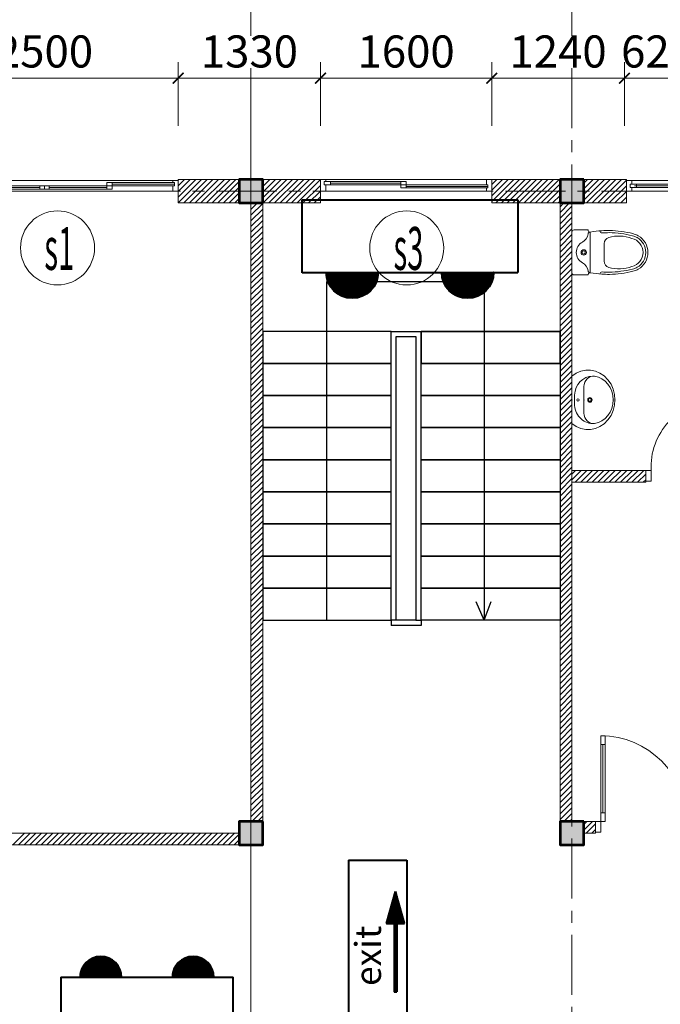
# Model space of a CAD drawing. Units: millimetres. Extents: x -778357 to 475974, y 36194 to 1480467.
# Drawn here: x 74801 to 80789, y 624271 to 633473 of the extents above; entities that cross this region are included whole.
import ezdxf
from ezdxf.enums import TextEntityAlignment as Align

# ---------------------------------------------------------------- set-up
doc = ezdxf.new("R2010")
doc.units = ezdxf.units.MM
doc.header["$LTSCALE"] = 150
doc.header["$MEASUREMENT"] = 0
doc.linetypes.add('CENTER', pattern=[2, 1.25, -0.25, 0.25, -0.25])
doc.layers.get('0').update_dxf_attribs({"color": 9, "linetype": 'CONTINUOUS', "lineweight": 5})
doc.layers.get('Defpoints').update_dxf_attribs({"linetype": 'CONTINUOUS'})
for name, color, linetype, lineweight in [('AA_06_Truc', 250, 'CENTER', 9), ('KT_CT_03_NetThay', 33, 'CONTINUOUS', 20), ('KT_CT_04_NetManh', 252, 'CONTINUOUS', 9), ('KT_CT_09_Cuadi', 131, 'CONTINUOUS', 20), ('KT_CT_10_Dim', 1, 'CONTINUOUS', 13), ('KT_CT_12_HatchVatlieu', 250, 'CONTINUOUS', 5), ('KT_CT_13_Tuong', 2, 'CONTINUOUS', 53), ('PCCC CHỮA CHÁY', 1, 'CONTINUOUS', 40), ('TE_02_Text GhichuLon', 7, 'CONTINUOUS', 15), ('TE_08_Text TiengAnh', 5, 'CONTINUOUS', 15), ('VATDUNG', 47, 'CONTINUOUS', 9)]:
    doc.layers.add(name, color=color, linetype=linetype, lineweight=lineweight)
doc.layers.add('HATCH', color=9, linetype='CONTINUOUS')
doc.styles.add('@dimtext@Techcon', font='hoatbif.shx', dxfattribs={"width": 0.75, "bigfont": 'vn.shx'})
doc.styles.add('@ghichunho@techcon', font='hoatbif.shx', dxfattribs={"width": 0.7})
doc.styles.add('ATTR', font='romans.shx', dxfattribs={"width": 0.8, "height": 0.7})
doc.styles.add('CHHBG', font='VHARIALN_0.TTF', dxfattribs={"width": 0.65})
doc.dimstyles.new('TL 1-100', dxfattribs={"dimscale": 100, "dimtxt": 3, "dimasz": 1, "dimexe": 1.5, "dimexo": 5, "dimgap": 1, "dimtad": 1, "dimdec": 0, "dimdsep": 46, "dimtxsty": '@dimtext@Techcon', "dimblk": 'ARCHTICK', "dimcen": 1, "dimdle": 1.5, "dimclrd": 1, "dimclre": 1, "dimclrt": 3, "dimadec": 0, "dimazin": 0, "dimtfac": 1, "dimtdec": 0, "dimtix": 1, "dimtmove": 1, "dimatfit": 3, "dimfxl": 0, "dimtolj": 1, "dimtzin": 0, "dimlwd": -1, "dimlwe": -1, "dimarcsym": 0})
pattern_1 = [(45, (0, 0), (-0.088388347648, 0.088388347648), [])]

# ---------------------------------------------------------------- blocks, each defined once
blk = doc.blocks.new('đèn chiêu sáng sự cố')
at = {"ltscale": 10}
h = blk.add_hatch(dxfattribs=at)
h.set_pattern_fill('ANSI31', color=256, scale=0.8, style=0)
h.set_pattern_definition([(45, (442784.51349, 162814.46617), (-0.0707106781187, 0.0707106781187), [])])
h.paths.add_polyline_path([(2213875.5, 814180.1, 1), (2213798.5, 814180.1)])
h.paths.add_polyline_path([(2214046.7, 814180.1, 1), (2213969.7, 814180.1)])
for p, q in [((2213762.6, 814180.6), (2213762.6, 814072.3)), ((2213762.6, 814180.1), (2214082.6, 814180.1)), ((2214082.6, 814072.3), (2214082.6, 814180.1)), ((2213762.6, 814072.3), (2214082.6, 814072.3))]:
    blk.add_line(p, q, dxfattribs=at)
for centre in [(2213837, 814180.1), (2214008.2, 814180.1)]:
    blk.add_arc(centre, 38.5, 0, 180, dxfattribs=at)
blk = doc.blocks.new('e xit 1')
h = blk.add_hatch()
h.set_pattern_fill('ANSI31', color=256, style=0)
h.set_pattern_definition(pattern_1)
h.paths.add_polyline_path([(2370823.5, 513966.5), (2370823.5, 513825), (2371074, 513895.8)])
h = blk.add_hatch()
h.set_pattern_fill('ANSI31', color=256, style=0)
h.set_pattern_definition(pattern_1)
h.paths.add_polyline_path([(2370293.5, 513905.5), (2370293.5, 513886), (2370823.5, 513886), (2370823.5, 513905.5)])
at = {"ltscale": 10}
for p, q in [((2369973.8, 513808.2), (2369973.8, 514260.9)), ((2371317.8, 514260.9), (2369973.8, 514260.9)), ((2371317.8, 514262.8), (2371317.8, 513808.2)), ((2371317.8, 513808.2), (2369973.8, 513808.2))]:
    blk.add_line(p, q, dxfattribs=at)
for p, q in [((2370823.5, 513966.5), (2370823.5, 513825)), ((2370823.5, 513966.5), (2371074, 513895.8)), ((2370823.5, 513905.5), (2370293.5, 513905.5)), ((2370293.5, 513905.5), (2370293.5, 513886)), ((2370823.5, 513886), (2370293.5, 513886)), ((2370823.5, 513825), (2371074, 513895.8))]:
    blk.add_line(p, q)
at = {"style": 'CHHBG'}
blk.add_text('exit', height=201.6, rotation=0.00037, dxfattribs=at).set_placement((2370338.4, 514008.7))
blk = doc.blocks.new('_ARCHTICK')
at = {"color": 0, "linetype": 'ByBlock', "const_width": 0.15}
blk.add_lwpolyline([(-0.5, -0.5), (0.5, 0.5)], dxfattribs=at)
blk = doc.blocks.new('*D571')
at = {"layer": 'Defpoints', "color": 0, "transparency": 16777216}
for p in [(32501.9, 721397.8), (27501.9, 720273.3), (32501.9, 720296.4)]:
    blk.add_point(p, dxfattribs=at)
at = {"layer": 'KT_CT_12_HatchVatlieu', "color": 1, "transparency": 16777216}
for p, q in [((27501.9, 720773.3), (27501.9, 721547.8)), ((32501.9, 720796.4), (32501.9, 721547.8)), ((27351.9, 721397.8), (32651.9, 721397.8))]:
    blk.add_line(p, q, dxfattribs=at)
at = {"layer": 'KT_CT_12_HatchVatlieu', "color": 1, "transparency": 16777216, "xscale": 100, "yscale": 100, "zscale": 100, "rotation": 180}
blk.add_blockref('_ARCHTICK', (27501.9, 721397.8), dxfattribs=at)
at = {"layer": 'KT_CT_12_HatchVatlieu', "color": 1, "transparency": 16777216, "xscale": 100, "yscale": 100, "zscale": 100}
blk.add_blockref('_ARCHTICK', (32501.9, 721397.8), dxfattribs=at)
at = {"layer": 'KT_CT_12_HatchVatlieu', "color": 3, "transparency": 16777216, "insert": (30001.9, 721647.8), "char_height": 300, "attachment_point": 5, "style": '@dimtext@Techcon'}
blk.add_mtext('\\A1;5000', dxfattribs=at)
blk = doc.blocks.new('*D572')
at = {"layer": 'Defpoints', "color": 0, "transparency": 16777216}
for p in [(35501.9, 721397.8), (32501.9, 720296.4), (35501.9, 720296.4)]:
    blk.add_point(p, dxfattribs=at)
at = {"layer": 'KT_CT_12_HatchVatlieu', "color": 1, "transparency": 16777216}
for p, q in [((32501.9, 720796.4), (32501.9, 721547.8)), ((35501.9, 720796.4), (35501.9, 721547.8)), ((32351.9, 721397.8), (35651.9, 721397.8))]:
    blk.add_line(p, q, dxfattribs=at)
at = {"layer": 'KT_CT_12_HatchVatlieu', "color": 1, "transparency": 16777216, "xscale": 100, "yscale": 100, "zscale": 100, "rotation": 180}
blk.add_blockref('_ARCHTICK', (32501.9, 721397.8), dxfattribs=at)
at = {"layer": 'KT_CT_12_HatchVatlieu', "color": 1, "transparency": 16777216, "xscale": 100, "yscale": 100, "zscale": 100}
blk.add_blockref('_ARCHTICK', (35501.9, 721397.8), dxfattribs=at)
at = {"layer": 'KT_CT_12_HatchVatlieu', "color": 3, "transparency": 16777216, "insert": (34001.9, 721647.8), "char_height": 300, "attachment_point": 5, "style": '@dimtext@Techcon'}
blk.add_mtext('\\A1;3000', dxfattribs=at)
blk = doc.blocks.new('*D573')
at = {"layer": 'Defpoints', "color": 0, "transparency": 16777216}
for p in [(40501.9, 721397.8), (35501.9, 720566.6), (40501.9, 720181.6)]:
    blk.add_point(p, dxfattribs=at)
at = {"layer": 'KT_CT_12_HatchVatlieu', "color": 1, "transparency": 16777216}
for p, q in [((35501.9, 721066.6), (35501.9, 721547.8)), ((40501.9, 720681.6), (40501.9, 721547.8)), ((35351.9, 721397.8), (40651.9, 721397.8))]:
    blk.add_line(p, q, dxfattribs=at)
at = {"layer": 'KT_CT_12_HatchVatlieu', "color": 1, "transparency": 16777216, "xscale": 100, "yscale": 100, "zscale": 100, "rotation": 180}
blk.add_blockref('_ARCHTICK', (35501.9, 721397.8), dxfattribs=at)
at = {"layer": 'KT_CT_12_HatchVatlieu', "color": 1, "transparency": 16777216, "xscale": 100, "yscale": 100, "zscale": 100}
blk.add_blockref('_ARCHTICK', (40501.9, 721397.8), dxfattribs=at)
at = {"layer": 'KT_CT_12_HatchVatlieu', "color": 3, "transparency": 16777216, "insert": (38001.9, 721647.8), "char_height": 300, "attachment_point": 5, "style": '@dimtext@Techcon'}
blk.add_mtext('\\A1;5000', dxfattribs=at)
blk = doc.blocks.new('COT')
at = {"layer": 'HATCH'}
blk.add_hatch(color=7, dxfattribs=at).paths.add_polyline_path([(-16957.3, 768065.9), (-17177.3, 768065.9), (-17177.3, 767845.9), (-16957.3, 767845.9)])
at = {"layer": 'KT_CT_13_Tuong'}
blk.add_lwpolyline([(-16957.3, 768065.9), (-17177.3, 768065.9), (-17177.3, 767845.9), (-16957.3, 767845.9)], close=True, dxfattribs=at)
blk = doc.blocks.new('MB CUA TRUOT 2 CANH 1400X2500')
at = {"layer": 'KT_CT_03_NetThay', "color": 8}
for p, q in [((-32762.6, 775824.1), (-32812.6, 775824.1)), ((-31595.6, 775824.1), (-31545.6, 775824.1))]:
    blk.add_line(p, q, dxfattribs=at)
for points in [[(-33429.1, 775874.1), (-33429.1, 775774.1), (-33379.1, 775774.1), (-33379.1, 775824.1), (-33394.1, 775824.1), (-33394.1, 775854.1), (-33379.1, 775854.1), (-33379.1, 775874.1), (-33429.1, 775874.1)], [(-33379.1, 775854.1), (-33394.1, 775854.1), (-33394.1, 775824.1), (-33379.1, 775824.1)], [(-32179.1, 775794.1), (-32221.6, 775794.1), (-32221.6, 775824.1), (-32179.1, 775824.1)], [(-32179.1, 775794.1), (-32136.6, 775794.1), (-32136.6, 775824.1), (-32179.1, 775824.1)], [(-30929.1, 775874.1), (-30929.1, 775774.1), (-30979.1, 775774.1), (-30979.1, 775824.1), (-30964.1, 775824.1), (-30964.1, 775854.1), (-30979.1, 775854.1), (-30979.1, 775874.1), (-30929.1, 775874.1)], [(-30979.1, 775854.1), (-30964.1, 775854.1), (-30964.1, 775824.1), (-30979.1, 775824.1)]]:
    blk.add_lwpolyline(points, dxfattribs=at)
for points in [[(-32812.6, 775854.1), (-32812.6, 775794.1), (-32762.6, 775794.1), (-32762.6, 775854.1)], [(-32221.6, 775824.1), (-32179.1, 775824.1), (-32179.1, 775794.1), (-32221.6, 775794.1)], [(-32136.6, 775824.1), (-32179.1, 775824.1), (-32179.1, 775794.1), (-32136.6, 775794.1)], [(-31545.6, 775854.1), (-31545.6, 775794.1), (-31595.6, 775794.1), (-31595.6, 775854.1)]]:
    blk.add_lwpolyline(points, close=True, dxfattribs=at)
at = {"layer": 'KT_CT_04_NetManh', "color": 8}
for p, q in [((-33394.1, 775854.1), (-32812.6, 775854.1)), ((-32812.6, 775839.1), (-33394.1, 775839.1)), ((-33394.1, 775824.1), (-32812.6, 775824.1)), ((-33379.1, 775874.1), (-32179.1, 775874.1)), ((-32221.6, 775824.1), (-32762.6, 775824.1)), ((-32221.6, 775809.1), (-32762.6, 775809.1)), ((-30979.1, 775874.1), (-32179.1, 775874.1)), ((-32136.6, 775824.1), (-31595.6, 775824.1)), ((-32136.6, 775809.1), (-31595.6, 775809.1)), ((-30964.1, 775854.1), (-31545.6, 775854.1)), ((-31545.6, 775839.1), (-30964.1, 775839.1)), ((-30964.1, 775824.1), (-31545.6, 775824.1)), ((-33379.1, 775774.1), (-32179.1, 775774.1)), ((-32221.6, 775794.1), (-32762.6, 775794.1)), ((-30979.1, 775774.1), (-32179.1, 775774.1)), ((-32136.6, 775794.1), (-31595.6, 775794.1))]:
    blk.add_line(p, q, dxfattribs=at)
blk = doc.blocks.new('mb cua so wc 600')
at = {"layer": 'KT_CT_03_NetThay'}
for p, q in [((26522.1, 837733.2), (26522.1, 837683.2)), ((26522.1, 837283.2), (26522.1, 837333.2))]:
    blk.add_line(p, q, dxfattribs=at)
for points in [[(26472.1, 837808.2), (26572.1, 837808.2), (26572.1, 837758.2), (26537.1, 837758.2), (26537.1, 837773.2), (26507.1, 837773.2), (26507.1, 837758.2), (26472.1, 837758.2), (26472.1, 837808.2)], [(26537.1, 837758.2), (26537.1, 837715.7), (26507.1, 837715.7), (26507.1, 837758.2)], [(26537.1, 837258.2), (26537.1, 837300.7), (26507.1, 837300.7), (26507.1, 837258.2)], [(26472.1, 837208.2), (26572.1, 837208.2), (26572.1, 837258.2), (26537.1, 837258.2), (26537.1, 837243.2), (26507.1, 837243.2), (26507.1, 837258.2), (26472.1, 837258.2), (26472.1, 837208.2)]]:
    blk.add_lwpolyline(points, dxfattribs=at)
at = {"layer": 'KT_CT_04_NetManh'}
for p, q in [((26472.1, 837258.2), (26472.1, 837758.2)), ((26572.1, 837258.2), (26572.1, 837758.2)), ((26507.1, 837715.7), (26507.1, 837300.7)), ((26522.1, 837715.7), (26522.1, 837300.7)), ((26537.1, 837715.7), (26537.1, 837300.7))]:
    blk.add_line(p, q, dxfattribs=at)
blk = doc.blocks.new('cua di 900x2100')
at = {"layer": 'KT_CT_09_Cuadi', "color": 8}
for points in [[(-3050437.2, 2848299.2), (-3050487.2, 2848299.2), (-3050487.2, 2848199.2), (-3050437.2, 2848199.2)], [(-3049587.2, 2848299.2), (-3049637.2, 2848299.2), (-3049637.2, 2848199.2), (-3049587.2, 2848199.2)], [(-3050437.2, 2848199.2), (-3050437.2, 2847399.2), (-3050397.2, 2847399.2), (-3050397.2, 2848199.2)], [(-3050437.2, 2848199.2), (-3050397.2, 2848199.2), (-3050397.2, 2848119.2), (-3050437.2, 2848119.2)], [(-3050437.2, 2847479.2), (-3050397.2, 2847479.2), (-3050397.2, 2847399.2), (-3050437.2, 2847399.2)]]:
    blk.add_lwpolyline(points, close=True, dxfattribs=at)
for points in [[(-3050397.2, 2848119.2), (-3050437.2, 2848119.2)], [(-3050417.2, 2848119.2), (-3050417.2, 2847479.2)]]:
    blk.add_lwpolyline(points, dxfattribs=at)
blk.add_arc((-3050437.2, 2848199.2), 800, 270, 0, dxfattribs=at)
blk = doc.blocks.new('*D579')
at = {"layer": 'Defpoints', "color": 0, "transparency": 16777216}
for p in [(31821.9, 720400.1), (29321.9, 719454.5), (31821.9, 719454.5)]:
    blk.add_point(p, dxfattribs=at)
at = {"layer": 'KT_CT_03_NetThay', "color": 1, "transparency": 16777216}
for p, q in [((29321.9, 719954.5), (29321.9, 720550.1)), ((31821.9, 719954.5), (31821.9, 720550.1)), ((29171.9, 720400.1), (31971.9, 720400.1))]:
    blk.add_line(p, q, dxfattribs=at)
at = {"layer": 'KT_CT_03_NetThay', "color": 1, "transparency": 16777216, "xscale": 100, "yscale": 100, "zscale": 100, "rotation": 180}
blk.add_blockref('_ARCHTICK', (29321.9, 720400.1), dxfattribs=at)
at = {"layer": 'KT_CT_03_NetThay', "color": 1, "transparency": 16777216, "xscale": 100, "yscale": 100, "zscale": 100}
blk.add_blockref('_ARCHTICK', (31821.9, 720400.1), dxfattribs=at)
at = {"layer": 'KT_CT_03_NetThay', "color": 3, "transparency": 16777216, "insert": (30571.9, 720650.1), "char_height": 300, "attachment_point": 5, "style": '@dimtext@Techcon'}
blk.add_mtext('\\A1;2500', dxfattribs=at)
blk = doc.blocks.new('*D580')
at = {"layer": 'Defpoints', "color": 0, "transparency": 16777216}
for p in [(33151.9, 720400.1), (31821.9, 719454.5), (33151.9, 719454.5)]:
    blk.add_point(p, dxfattribs=at)
at = {"layer": 'KT_CT_03_NetThay', "color": 1, "transparency": 16777216}
for p, q in [((31821.9, 719954.5), (31821.9, 720550.1)), ((33151.9, 719954.5), (33151.9, 720550.1)), ((31671.9, 720400.1), (33301.9, 720400.1))]:
    blk.add_line(p, q, dxfattribs=at)
at = {"layer": 'KT_CT_03_NetThay', "color": 1, "transparency": 16777216, "xscale": 100, "yscale": 100, "zscale": 100, "rotation": 180}
blk.add_blockref('_ARCHTICK', (31821.9, 720400.1), dxfattribs=at)
at = {"layer": 'KT_CT_03_NetThay', "color": 1, "transparency": 16777216, "xscale": 100, "yscale": 100, "zscale": 100}
blk.add_blockref('_ARCHTICK', (33151.9, 720400.1), dxfattribs=at)
at = {"layer": 'KT_CT_03_NetThay', "color": 3, "transparency": 16777216, "insert": (32486.9, 720650.1), "char_height": 300, "attachment_point": 5, "style": '@dimtext@Techcon'}
blk.add_mtext('\\A1;1330', dxfattribs=at)
blk = doc.blocks.new('*D581')
at = {"layer": 'Defpoints', "color": 0, "transparency": 16777216}
for p in [(34751.9, 720400.1), (33151.9, 719454.5), (34751.9, 719454.5)]:
    blk.add_point(p, dxfattribs=at)
at = {"layer": 'KT_CT_03_NetThay', "color": 1, "transparency": 16777216}
for p, q in [((33151.9, 719954.5), (33151.9, 720550.1)), ((34751.9, 719954.5), (34751.9, 720550.1)), ((33001.9, 720400.1), (34901.9, 720400.1))]:
    blk.add_line(p, q, dxfattribs=at)
at = {"layer": 'KT_CT_03_NetThay', "color": 1, "transparency": 16777216, "xscale": 100, "yscale": 100, "zscale": 100, "rotation": 180}
blk.add_blockref('_ARCHTICK', (33151.9, 720400.1), dxfattribs=at)
at = {"layer": 'KT_CT_03_NetThay', "color": 1, "transparency": 16777216, "xscale": 100, "yscale": 100, "zscale": 100}
blk.add_blockref('_ARCHTICK', (34751.9, 720400.1), dxfattribs=at)
at = {"layer": 'KT_CT_03_NetThay', "color": 3, "transparency": 16777216, "insert": (33951.9, 720650.1), "char_height": 300, "attachment_point": 5, "style": '@dimtext@Techcon'}
blk.add_mtext('\\A1;1600', dxfattribs=at)
blk = doc.blocks.new('*D582')
at = {"layer": 'Defpoints', "color": 0, "transparency": 16777216}
for p in [(35991.9, 720400.1), (34751.9, 719454.5), (35991.9, 719454.5)]:
    blk.add_point(p, dxfattribs=at)
at = {"layer": 'KT_CT_03_NetThay', "color": 1, "transparency": 16777216}
for p, q in [((34751.9, 719954.5), (34751.9, 720550.1)), ((35991.9, 719954.5), (35991.9, 720550.1)), ((34601.9, 720400.1), (36141.9, 720400.1))]:
    blk.add_line(p, q, dxfattribs=at)
at = {"layer": 'KT_CT_03_NetThay', "color": 1, "transparency": 16777216, "xscale": 100, "yscale": 100, "zscale": 100, "rotation": 180}
blk.add_blockref('_ARCHTICK', (34751.9, 720400.1), dxfattribs=at)
at = {"layer": 'KT_CT_03_NetThay', "color": 1, "transparency": 16777216, "xscale": 100, "yscale": 100, "zscale": 100}
blk.add_blockref('_ARCHTICK', (35991.9, 720400.1), dxfattribs=at)
at = {"layer": 'KT_CT_03_NetThay', "color": 3, "transparency": 16777216, "insert": (35371.9, 720650.1), "char_height": 300, "attachment_point": 5, "style": '@dimtext@Techcon'}
blk.add_mtext('\\A1;1240', dxfattribs=at)
blk = doc.blocks.new('*D583')
at = {"layer": 'Defpoints', "color": 0, "transparency": 16777216}
for p in [(36611.9, 720400.1), (35991.9, 719454.5), (36611.9, 719454.5)]:
    blk.add_point(p, dxfattribs=at)
at = {"layer": 'KT_CT_03_NetThay', "color": 1, "transparency": 16777216}
for p, q in [((35991.9, 719954.5), (35991.9, 720550.1)), ((36611.9, 719954.5), (36611.9, 720550.1)), ((35991.9, 720400.1), (35891.9, 720400.1)), ((35991.9, 720400.1), (36611.9, 720400.1)), ((36611.9, 720400.1), (36711.9, 720400.1))]:
    blk.add_line(p, q, dxfattribs=at)
at = {"layer": 'KT_CT_03_NetThay', "color": 1, "transparency": 16777216, "xscale": 100, "yscale": 100, "zscale": 100}
blk.add_blockref('_ARCHTICK', (35991.9, 720400.1), dxfattribs=at)
at = {"layer": 'KT_CT_03_NetThay', "color": 1, "transparency": 16777216, "xscale": 100, "yscale": 100, "zscale": 100, "rotation": 180}
blk.add_blockref('_ARCHTICK', (36611.9, 720400.1), dxfattribs=at)
at = {"layer": 'KT_CT_03_NetThay', "color": 3, "transparency": 16777216, "insert": (36301.9, 720650.1), "char_height": 300, "attachment_point": 5, "style": '@dimtext@Techcon'}
blk.add_mtext('\\A1;620', dxfattribs=at)
blk = doc.blocks.new('cua 750x2100 wc')
at = {"layer": 'KT_CT_09_Cuadi', "color": 8}
for p, q in [((19934.3, 838470), (19934.3, 839120)), ((19934.3, 839120), (19974.3, 839120)), ((19974.3, 839120), (19974.3, 838470)), ((19934.3, 838550), (19974.3, 838550)), ((19974.3, 838470), (19934.3, 838470))]:
    blk.add_line(p, q, dxfattribs=at)
for points in [[(19974.3, 839040), (19934.3, 839040)], [(19954.3, 838550), (19954.3, 839040)]]:
    blk.add_lwpolyline(points, dxfattribs=at)
for points in [[(19934.3, 838370), (19884.3, 838370), (19884.3, 838470), (19934.3, 838470)], [(20584.3, 838370), (20634.3, 838370), (20634.3, 838470), (20584.3, 838470)]]:
    blk.add_lwpolyline(points, close=True, dxfattribs=at)
blk.add_arc((19969, 838503.7), 616.3, 356.86109, 89.50231, dxfattribs=at)
blk = doc.blocks.new('Boncau')
at = {"color": 8}
for p, q in [((-170, -190), (-170, 190)), ((-20, 210), (-150, 210)), ((-20, 210), (-150, 210)), ((0, 190), (0, -190)), ((-20, -210), (-150, -210))]:
    blk.add_line(p, q, dxfattribs=at)
for points in [[(-569.7, 175.6, -0.054905), (-350, 205, -0.054905)], [(-564.9, 156.1, -0.054905), (-349.5, 185, -0.054905)], [(-170, 190, 0.02753), (-279.9, 202.5, 0.02753)], [(-343.5, 139.9, -0.33496), (-300, 82.2), (-300, 0), (-300, -82.2, -0.33496), (-343.5, -139.9)], [(-300, 0), (-300, 80, -0.704392)], [(-569.7, -175.6, 0.054905), (-350, -205, 0.054905)], [(-564.9, -156.1, 0.054905), (-349.5, -185, 0.054905)], [(-279.9, -202.5, 0.02753), (-170, -190, 0.02753)]]:
    blk.add_lwpolyline(points, format="xyb", dxfattribs=at)
for radius in [25, 15]:
    blk.add_circle((-110, 0), radius, dxfattribs=at)
for centre, radius, start, end in [((-350, -795), 1000, 85.97956, 90), ((-350, -795), 980, 85.97956, 90), ((-279.9, 202.5), 20, 266.11773, 355.40952), ((-170, 210), 20, 270, 0), ((-170, 170), 20, 7.26772, 90), ((-20, 190), 20, 0, 90), ((-530, 0), 180, 120, 180), ((-530, 0), 160, 120, 180), ((-530, 0), 135, 102.75753, 180), ((-530, 0), 180, 102.75753, 120), ((-530, 0), 160, 102.75753, 120), ((-439, -194.8), 348.1, 74.07506, 110.29901), ((-51, 185.2), 100, 187.26772, 241.86182), ((-150, 0), 110, 0, 61.86182), ((-530, 0), 180, 180, 240), ((-530, 0), 160, 180, 240), ((-530, 0), 135, 180, 257.24247), ((-150, 0), 110, 298.13818, 0), ((-530, 0), 180, 240, 257.24247), ((-530, 0), 160, 240, 257.24247), ((-439, 194.8), 348.1, 249.70099, 285.92494), ((-350, 795), 980, 270, 274.02044), ((-279.9, -202.5), 20, 4.59048, 93.88227), ((-170, -170), 20, 270, 352.73228), ((-51, -185.2), 100, 118.13818, 172.73228), ((-350, 795), 1000, 270, 274.02044), ((-170, -210), 20, 0, 90), ((-20, -190), 20, 270, 0)]:
    blk.add_arc(centre, radius, start, end, dxfattribs=at)
blk = doc.blocks.new('Lavabo')
at = {"color": 8}
for p, q in [((0, 112), (-123.6, 112)), ((0, 112), (123.6, 112)), ((-222.5, 0), (222.5, 0)), ((0, 24), (-44.9, 24.3)), ((0, 24), (34.2, 24))]:
    blk.add_line(p, q, dxfattribs=at)
at = {"color": 8, "extrusion": (0, 0, -1)}
for centre, major_axis, start_param, end_param in [((-0.5, 151.5), (-278.7, 0), -0.649335, 3.790928), ((0, 186.1), (222.5, 0), 3.266207, 4.712389), ((0, 186.1), (222.5, 0), 4.712389, 6.158571), ((-123.6, 200), (97.9, 0), 1.570796, 3.266207), ((-34.2, 192), (186.9, 0), 1.628029, 3.141593), ((34.2, 192), (-186.9, 0), 3.141593, 4.712929), ((123.6, 200), (-97.9, 0), 3.016979, 4.712389)]:
    blk.add_ellipse(centre, major_axis=major_axis, ratio=0.898909, start_param=start_param, end_param=end_param, dxfattribs=at)
for centre, major_axis in [((0, 168), (-22.2, 0)), ((0, 168), (14.7, 0)), ((0, 56), (11.1, 0))]:
    blk.add_ellipse(centre, major_axis=major_axis, ratio=0.898909, dxfattribs=at)
at = {"color": 8}
for p in [(0, 402.1), (0, 386.1), (0, 112), (0, 0), (0, 0), (0, 0), (0, 0)]:
    blk.add_point(p, dxfattribs=at)
blk = doc.blocks.new('TANG 2 NHA KTX')
at = {"layer": 'KT_CT_12_HatchVatlieu'}
h = blk.add_hatch(dxfattribs=at)
h.set_pattern_fill('ANSI31', color=8, scale=300, style=0)
h.paths.add_polyline_path([(37101.9, 716734.5), (36991.9, 716734.5), (36991.9, 716624.5), (37211.9, 716624.5), (37211.9, 716734.5), (37211.9, 719234.5), (37101.9, 719234.5)])
h.paths.add_polyline_path([(35501.9, 716734.5), (35501.9, 716624.5), (36191.9, 716624.5), (36191.9, 716734.5)])
at = {"layer": 'AA_06_Truc', "color": 8, "linetype": 'CENTER', "ltscale": 3}
for p, q in [((32501.9, 720495.2), (32501.9, 702122.4)), ((35501.9, 720495.2), (35501.9, 702122.4)), ((32501.9, 720039.6), (32501.9, 704531.4)), ((21379.3, 719344.5), (41925.3, 719344.5))]:
    blk.add_line(p, q, dxfattribs=at)
at = {"layer": 'AA_06_Truc', "color": 8, "ltscale": 1000}
blk.add_line((32501.9, 719344.5), (32501.9, 704531.4), dxfattribs=at)
at = {"layer": 'HATCH', "color": 8}
for p, q in [((33211.9, 715334.5), (33211.9, 718499.5)), ((33211.9, 718499.5), (34680.2, 718499.5)), ((34680.2, 718499.5), (34680.2, 715334.5)), ((33811.9, 717734.5), (33811.9, 718034.5)), ((33811.9, 718034.5), (34091.9, 718034.5)), ((33859.9, 715334.5), (33859.9, 717986.5)), ((33859.9, 717986.5), (34043.9, 717986.5)), ((34043.9, 717986.5), (34043.9, 715334.5)), ((32611.9, 717734.5), (33811.9, 717734.5)), ((34091.9, 717734.5), (35391.9, 717734.5)), ((35391.9, 717734.5), (34091.9, 717734.5)), ((34680.2, 715334.5), (34605.9, 715506.3)), ((34680.2, 715334.5), (34747.6, 715509.1)), ((34043.9, 715334.5), (33811.9, 715334.5)), ((33811.9, 715334.5), (33811.9, 715286.5)), ((34091.9, 715286.5), (33811.9, 715286.5)), ((34043.9, 715334.5), (34091.9, 715334.5)), ((34091.9, 715334.5), (34091.9, 715286.5))]:
    blk.add_line(p, q, dxfattribs=at)
for points in [[(32611.9, 717734.5), (33811.9, 717734.5), (33811.9, 718034.5), (32611.9, 718034.5), (32611.9, 717734.5)], [(34091.9, 717734.5), (35391.9, 717734.5), (35391.9, 718034.5), (34091.9, 718034.5), (34091.9, 717734.5)], [(35391.9, 717734.5), (34091.9, 717734.5), (34091.9, 718034.5), (35391.9, 718034.5), (35391.9, 717734.5)], [(32611.9, 717434.5), (33811.9, 717434.5), (33811.9, 717734.5), (32611.9, 717734.5)], [(35391.9, 717434.5), (34091.9, 717434.5), (34091.9, 717734.5), (35391.9, 717734.5)], [(32611.9, 717134.5), (33811.9, 717134.5), (33811.9, 717434.5), (32611.9, 717434.5)], [(35391.9, 717134.5), (34091.9, 717134.5), (34091.9, 717434.5), (35391.9, 717434.5)], [(32611.9, 716834.5), (33811.9, 716834.5), (33811.9, 717134.5), (32611.9, 717134.5)], [(35391.9, 716834.5), (34091.9, 716834.5), (34091.9, 717134.5), (35391.9, 717134.5)], [(32611.9, 716534.5), (33811.9, 716534.5), (33811.9, 716834.5), (32611.9, 716834.5)], [(35391.9, 716534.5), (34091.9, 716534.5), (34091.9, 716834.5), (35391.9, 716834.5)], [(32611.9, 716234.5), (33811.9, 716234.5), (33811.9, 716534.5), (32611.9, 716534.5)], [(35391.9, 716234.5), (34091.9, 716234.5), (34091.9, 716534.5), (35391.9, 716534.5)], [(32611.9, 715934.5), (33811.9, 715934.5), (33811.9, 716234.5), (32611.9, 716234.5)], [(35391.9, 715934.5), (34091.9, 715934.5), (34091.9, 716234.5), (35391.9, 716234.5)], [(32611.9, 715634.5), (33811.9, 715634.5), (33811.9, 715934.5), (32611.9, 715934.5)], [(35391.9, 715634.5), (34091.9, 715634.5), (34091.9, 715934.5), (35391.9, 715934.5)], [(32611.9, 715334.5), (33811.9, 715334.5), (33811.9, 715634.5), (32611.9, 715634.5)], [(35391.9, 715334.5), (34091.9, 715334.5), (34091.9, 715634.5), (35391.9, 715634.5)]]:
    blk.add_lwpolyline(points, close=True, dxfattribs=at)
at = {"layer": 'KT_CT_03_NetThay', "color": 8}
blk.add_line((33901.9, 719404.5), (33951.9, 719404.5), dxfattribs=at)
for points in [[(31821.9, 719454.5), (32391.9, 719454.5), (32391.9, 719234.5), (31821.9, 719234.5)], [(33151.9, 719454.5), (32611.9, 719454.5), (32611.9, 719234.5), (33151.9, 719234.5)], [(33951.9, 719374.5), (33951.9, 719434.5), (33901.9, 719434.5), (33901.9, 719374.5)], [(34751.9, 719454.5), (35391.9, 719454.5), (35391.9, 719234.5), (34751.9, 719234.5)], [(36011.9, 719454.5), (35611.9, 719454.5), (35611.9, 719234.5), (36011.9, 719234.5)], [(32611.9, 719234.5), (32501.9, 719234.5), (32501.9, 713454.5), (32611.9, 713454.5)], [(35391.9, 719234.5), (35501.9, 719234.5), (35501.9, 713454.5), (35391.9, 713454.5)], [(36191.9, 716734.5), (36191.9, 716624.5), (35501.9, 716624.5), (35501.9, 716734.5)], [(35721.9, 713454.5), (35611.9, 713454.5), (35611.9, 713344.5), (35721.9, 713344.5)], [(28727.5, 713234.5), (32391.9, 713234.5), (32391.9, 713344.5), (28727.5, 713344.5)]]:
    blk.add_lwpolyline(points, close=True, dxfattribs=at)
for points in [[(33151.9, 719454.5), (33151.9, 719344.5), (33201.9, 719344.5), (33201.9, 719404.5), (33186.9, 719404.5), (33186.9, 719434.5), (33201.9, 719434.5), (33201.9, 719454.5), (33151.9, 719454.5)], [(33201.9, 719434.5), (33244.4, 719434.5), (33244.4, 719404.5), (33201.9, 719404.5)], [(34751.9, 719344.5), (34751.9, 719454.5), (34701.9, 719454.5), (34701.9, 719404.5), (34716.9, 719404.5), (34716.9, 719374.5), (34701.9, 719374.5), (34701.9, 719344.5), (34751.9, 719344.5)], [(34701.9, 719374.5), (34716.9, 719374.5), (34716.9, 719404.5), (34701.9, 719404.5)]]:
    blk.add_lwpolyline(points, dxfattribs=at)
for centre in [(30693.4, 718814.3), (33957.2, 718814.3)]:
    blk.add_circle(centre, 346, dxfattribs=at)
at = {"layer": 'KT_CT_04_NetManh', "color": 8}
for p, q in [((34701.9, 719454.5), (33201.9, 719454.5)), ((33244.4, 719434.5), (33901.9, 719434.5)), ((33244.4, 719419.5), (33901.9, 719419.5)), ((33244.4, 719404.5), (33901.9, 719404.5)), ((34716.9, 719404.5), (33951.9, 719404.5)), ((34701.9, 719344.5), (33201.9, 719344.5)), ((33951.9, 719389.5), (34716.9, 719389.5)), ((34716.9, 719374.5), (33951.9, 719374.5))]:
    blk.add_line(p, q, dxfattribs=at)
at = {"layer": 'KT_CT_12_HatchVatlieu', "color": 8}
for p, q in [((31821.9, 719447.9), (31828.5, 719454.5)), ((31821.9, 719394.8), (31881.5, 719454.5)), ((31821.9, 719341.8), (31934.6, 719454.5)), ((31821.9, 719288.8), (31987.6, 719454.5)), ((31821.9, 719235.7), (32040.6, 719454.5)), ((31873.7, 719234.5), (32093.7, 719454.5)), ((31926.7, 719234.5), (32146.7, 719454.5)), ((31979.7, 719234.5), (32199.7, 719454.5)), ((32032.8, 719234.5), (32252.8, 719454.5)), ((32085.8, 719234.5), (32305.8, 719454.5)), ((32138.8, 719234.5), (32358.8, 719454.5)), ((32191.9, 719234.5), (32391.9, 719434.5)), ((32611.9, 719442.4), (32624, 719454.5)), ((32611.9, 719389.3), (32677, 719454.5)), ((32611.9, 719336.3), (32730.1, 719454.5)), ((32611.9, 719283.3), (32783.1, 719454.5)), ((32616.1, 719234.5), (32836.1, 719454.5)), ((32669.2, 719234.5), (32889.2, 719454.5)), ((32722.2, 719234.5), (32942.2, 719454.5)), ((32775.2, 719234.5), (32995.2, 719454.5)), ((32828.3, 719234.5), (33048.3, 719454.5)), ((32881.3, 719234.5), (33101.3, 719454.5)), ((32934.3, 719234.5), (33151.9, 719452)), ((32987.4, 719234.5), (33151.9, 719399)), ((34751.9, 719408), (34798.3, 719454.5)), ((34751.9, 719355), (34851.4, 719454.5)), ((34751.9, 719301.9), (34904.4, 719454.5)), ((34751.9, 719248.9), (34957.4, 719454.5)), ((34790.5, 719234.5), (35010.5, 719454.5)), ((34843.5, 719234.5), (35063.5, 719454.5)), ((34896.5, 719234.5), (35116.5, 719454.5)), ((34949.6, 719234.5), (35169.6, 719454.5)), ((35002.6, 719234.5), (35222.6, 719454.5)), ((35055.6, 719234.5), (35275.6, 719454.5)), ((35108.7, 719234.5), (35328.7, 719454.5)), ((35161.7, 719234.5), (35381.7, 719454.5)), ((35214.7, 719234.5), (35391.9, 719411.6)), ((35611.9, 719419.5), (35646.9, 719454.5)), ((35611.9, 719366.4), (35699.9, 719454.5)), ((35611.9, 719313.4), (35752.9, 719454.5)), ((35611.9, 719260.4), (35806, 719454.5)), ((35639, 719234.5), (35859, 719454.5)), ((35692, 719234.5), (35912, 719454.5)), ((35745.1, 719234.5), (35965.1, 719454.5)), ((35798.1, 719234.5), (36011.9, 719448.2)), ((35851.1, 719234.5), (36011.9, 719395.2)), ((32244.9, 719234.5), (32391.9, 719381.5)), ((32297.9, 719234.5), (32391.9, 719328.4)), ((33040.4, 719234.5), (33151.9, 719346)), ((35267.8, 719234.5), (35391.9, 719358.6)), ((35320.8, 719234.5), (35391.9, 719305.5)), ((35904.2, 719234.5), (36011.9, 719342.2)), ((32351, 719234.5), (32391.9, 719275.4)), ((32501.9, 719226.3), (32510.1, 719234.5)), ((32501.9, 719173.3), (32563.1, 719234.5)), ((32501.9, 719120.2), (32611.9, 719230.2)), ((33093.4, 719234.5), (33151.9, 719292.9)), ((33146.5, 719234.5), (33151.9, 719239.9)), ((35373.8, 719234.5), (35391.9, 719252.5)), ((35391.9, 719199.5), (35426.9, 719234.5)), ((35391.9, 719146.4), (35479.9, 719234.5)), ((35957.2, 719234.5), (36011.9, 719289.1)), ((36010.2, 719234.5), (36011.9, 719236.1)), ((32501.9, 719067.2), (32611.9, 719177.2)), ((32501.9, 719014.2), (32611.9, 719124.2)), ((35391.9, 719093.4), (35501.9, 719203.4)), ((35391.9, 719040.4), (35501.9, 719150.4)), ((32501.9, 718961.1), (32611.9, 719071.1)), ((35391.9, 718987.3), (35501.9, 719097.3)), ((35391.9, 718934.3), (35501.9, 719044.3)), ((32501.9, 718908.1), (32611.9, 719018.1)), ((32501.9, 718855.1), (32611.9, 718965.1)), ((35391.9, 718881.3), (35501.9, 718991.3)), ((35391.9, 718828.2), (35501.9, 718938.2)), ((32501.9, 718802), (32611.9, 718912)), ((32501.9, 718749), (32611.9, 718859)), ((35391.9, 718775.2), (35501.9, 718885.2)), ((32501.9, 718696), (32611.9, 718806)), ((32501.9, 718642.9), (32611.9, 718752.9)), ((35391.9, 718722.2), (35501.9, 718832.2)), ((35391.9, 718669.1), (35501.9, 718779.1)), ((32501.9, 718589.9), (32611.9, 718699.9)), ((35391.9, 718616.1), (35501.9, 718726.1)), ((35391.9, 718563.1), (35501.9, 718673.1)), ((32501.9, 718536.9), (32611.9, 718646.9)), ((32501.9, 718483.8), (32611.9, 718593.8)), ((35391.9, 718510), (35501.9, 718620)), ((32501.9, 718430.8), (32611.9, 718540.8)), ((32501.9, 718377.8), (32611.9, 718487.8)), ((35391.9, 718457), (35501.9, 718567)), ((35391.9, 718404), (35501.9, 718514)), ((32501.9, 718324.7), (32611.9, 718434.7)), ((35391.9, 718350.9), (35501.9, 718460.9)), ((35391.9, 718297.9), (35501.9, 718407.9)), ((32501.9, 718271.7), (32611.9, 718381.7)), ((32501.9, 718218.7), (32611.9, 718328.7)), ((35391.9, 718244.9), (35501.9, 718354.9)), ((35391.9, 718191.8), (35501.9, 718301.8)), ((32501.9, 718165.6), (32611.9, 718275.6)), ((32501.9, 718112.6), (32611.9, 718222.6)), ((35391.9, 718138.8), (35501.9, 718248.8)), ((32501.9, 718059.6), (32611.9, 718169.6)), ((32501.9, 718006.5), (32611.9, 718116.5)), ((35391.9, 718085.8), (35501.9, 718195.8)), ((35391.9, 718032.8), (35501.9, 718142.8)), ((32501.9, 717953.5), (32611.9, 718063.5)), ((35391.9, 717979.7), (35501.9, 718089.7)), ((35391.9, 717926.7), (35501.9, 718036.7)), ((32501.9, 717900.5), (32611.9, 718010.5)), ((32501.9, 717847.4), (32611.9, 717957.4)), ((35391.9, 717873.7), (35501.9, 717983.7)), ((35391.9, 717820.6), (35501.9, 717930.6)), ((32501.9, 717794.4), (32611.9, 717904.4)), ((32501.9, 717741.4), (32611.9, 717851.4)), ((35391.9, 717767.6), (35501.9, 717877.6)), ((32501.9, 717688.3), (32611.9, 717798.3)), ((32501.9, 717635.3), (32611.9, 717745.3)), ((35391.9, 717714.6), (35501.9, 717824.6)), ((35391.9, 717661.5), (35501.9, 717771.5)), ((32501.9, 717582.3), (32611.9, 717692.3)), ((35391.9, 717608.5), (35501.9, 717718.5)), ((35391.9, 717555.5), (35501.9, 717665.5)), ((32501.9, 717529.2), (32611.9, 717639.2)), ((32501.9, 717476.2), (32611.9, 717586.2)), ((35391.9, 717502.4), (35501.9, 717612.4)), ((35391.9, 717449.4), (35501.9, 717559.4)), ((32501.9, 717423.2), (32611.9, 717533.2)), ((32501.9, 717370.1), (32611.9, 717480.1)), ((35391.9, 717396.4), (35501.9, 717506.4)), ((32501.9, 717317.1), (32611.9, 717427.1)), ((32501.9, 717264.1), (32611.9, 717374.1)), ((35391.9, 717343.3), (35501.9, 717453.3)), ((35391.9, 717290.3), (35501.9, 717400.3)), ((32501.9, 717211), (32611.9, 717321)), ((35391.9, 717237.3), (35501.9, 717347.3)), ((35391.9, 717184.2), (35501.9, 717294.2)), ((32501.9, 717158), (32611.9, 717268)), ((32501.9, 717105), (32611.9, 717215)), ((35391.9, 717131.2), (35501.9, 717241.2)), ((35391.9, 717078.2), (35501.9, 717188.2)), ((32501.9, 717051.9), (32611.9, 717161.9)), ((32501.9, 716998.9), (32611.9, 717108.9)), ((35391.9, 717025.1), (35501.9, 717135.1)), ((32501.9, 716945.9), (32611.9, 717055.9)), ((32501.9, 716892.8), (32611.9, 717002.8)), ((35391.9, 716972.1), (35501.9, 717082.1)), ((35391.9, 716919.1), (35501.9, 717029.1)), ((32501.9, 716839.8), (32611.9, 716949.8)), ((35391.9, 716866), (35501.9, 716976)), ((35391.9, 716813), (35501.9, 716923)), ((32501.9, 716786.8), (32611.9, 716896.8)), ((32501.9, 716733.7), (32611.9, 716843.7)), ((35391.9, 716760), (35501.9, 716870)), ((32501.9, 716680.7), (32611.9, 716790.7)), ((32501.9, 716627.7), (32611.9, 716737.7)), ((35391.9, 716706.9), (35501.9, 716816.9)), ((35391.9, 716653.9), (35501.9, 716763.9)), ((32501.9, 716574.6), (32611.9, 716684.6)), ((35391.9, 716600.9), (35501.9, 716710.9)), ((35391.9, 716547.8), (35501.9, 716657.8)), ((32501.9, 716521.6), (32611.9, 716631.6)), ((32501.9, 716468.6), (32611.9, 716578.6)), ((35391.9, 716494.8), (35501.9, 716604.8)), ((35391.9, 716441.8), (35501.9, 716551.8)), ((32501.9, 716415.5), (32611.9, 716525.5)), ((32501.9, 716362.5), (32611.9, 716472.5)), ((35391.9, 716388.7), (35501.9, 716498.7)), ((32501.9, 716309.5), (32611.9, 716419.5)), ((32501.9, 716256.4), (32611.9, 716366.4)), ((35391.9, 716335.7), (35501.9, 716445.7)), ((35391.9, 716282.7), (35501.9, 716392.7)), ((32501.9, 716203.4), (32611.9, 716313.4)), ((35391.9, 716229.6), (35501.9, 716339.6)), ((35391.9, 716176.6), (35501.9, 716286.6)), ((32501.9, 716150.4), (32611.9, 716260.4)), ((32501.9, 716097.3), (32611.9, 716207.3)), ((35391.9, 716123.6), (35501.9, 716233.6)), ((35391.9, 716070.5), (35501.9, 716180.5)), ((32501.9, 716044.3), (32611.9, 716154.3)), ((32501.9, 715991.3), (32611.9, 716101.3)), ((35391.9, 716017.5), (35501.9, 716127.5)), ((32501.9, 715938.2), (32611.9, 716048.2)), ((32501.9, 715885.2), (32611.9, 715995.2)), ((35391.9, 715964.5), (35501.9, 716074.5)), ((35391.9, 715911.4), (35501.9, 716021.4)), ((32501.9, 715832.2), (32611.9, 715942.2)), ((35391.9, 715858.4), (35501.9, 715968.4)), ((35391.9, 715805.4), (35501.9, 715915.4)), ((32501.9, 715779.1), (32611.9, 715889.1)), ((32501.9, 715726.1), (32611.9, 715836.1)), ((35391.9, 715752.3), (35501.9, 715862.3)), ((35391.9, 715699.3), (35501.9, 715809.3)), ((32501.9, 715673.1), (32611.9, 715783.1)), ((32501.9, 715620), (32611.9, 715730)), ((35391.9, 715646.3), (35501.9, 715756.3)), ((32501.9, 715567), (32611.9, 715677)), ((32501.9, 715514), (32611.9, 715624)), ((35391.9, 715593.2), (35501.9, 715703.2)), ((35391.9, 715540.2), (35501.9, 715650.2)), ((32501.9, 715460.9), (32611.9, 715570.9)), ((35391.9, 715487.2), (35501.9, 715597.2)), ((35391.9, 715434.1), (35501.9, 715544.1)), ((32501.9, 715407.9), (32611.9, 715517.9)), ((32501.9, 715354.9), (32611.9, 715464.9)), ((35391.9, 715381.1), (35501.9, 715491.1)), ((32501.9, 715301.8), (32611.9, 715411.8)), ((32501.9, 715248.8), (32611.9, 715358.8)), ((35391.9, 715328.1), (35501.9, 715438.1)), ((35391.9, 715275), (35501.9, 715385)), ((32501.9, 715195.8), (32611.9, 715305.8)), ((35391.9, 715222), (35501.9, 715332)), ((35391.9, 715169), (35501.9, 715279)), ((32501.9, 715142.8), (32611.9, 715252.8)), ((32501.9, 715089.7), (32611.9, 715199.7)), ((35391.9, 715115.9), (35501.9, 715225.9)), ((35391.9, 715062.9), (35501.9, 715172.9)), ((32501.9, 715036.7), (32611.9, 715146.7)), ((32501.9, 714983.7), (32611.9, 715093.7)), ((35391.9, 715009.9), (35501.9, 715119.9)), ((32501.9, 714930.6), (32611.9, 715040.6)), ((32501.9, 714877.6), (32611.9, 714987.6)), ((35391.9, 714956.8), (35501.9, 715066.8)), ((35391.9, 714903.8), (35501.9, 715013.8)), ((32501.9, 714824.6), (32611.9, 714934.6)), ((35391.9, 714850.8), (35501.9, 714960.8)), ((35391.9, 714797.7), (35501.9, 714907.7)), ((32501.9, 714771.5), (32611.9, 714881.5)), ((32501.9, 714718.5), (32611.9, 714828.5)), ((35391.9, 714744.7), (35501.9, 714854.7)), ((35391.9, 714691.7), (35501.9, 714801.7)), ((32501.9, 714665.5), (32611.9, 714775.5)), ((32501.9, 714612.4), (32611.9, 714722.4)), ((35391.9, 714638.6), (35501.9, 714748.6)), ((32501.9, 714559.4), (32611.9, 714669.4)), ((32501.9, 714506.4), (32611.9, 714616.4)), ((35391.9, 714585.6), (35501.9, 714695.6)), ((35391.9, 714532.6), (35501.9, 714642.6)), ((32501.9, 714453.3), (32611.9, 714563.3)), ((35391.9, 714479.5), (35501.9, 714589.5)), ((35391.9, 714426.5), (35501.9, 714536.5)), ((32501.9, 714400.3), (32611.9, 714510.3)), ((32501.9, 714347.3), (32611.9, 714457.3)), ((35391.9, 714373.5), (35501.9, 714483.5)), ((35391.9, 714320.4), (35501.9, 714430.4)), ((32501.9, 714294.2), (32611.9, 714404.2)), ((32501.9, 714241.2), (32611.9, 714351.2)), ((35391.9, 714267.4), (35501.9, 714377.4)), ((32501.9, 714188.2), (32611.9, 714298.2)), ((32501.9, 714135.1), (32611.9, 714245.1)), ((35391.9, 714214.4), (35501.9, 714324.4)), ((35391.9, 714161.3), (35501.9, 714271.3)), ((32501.9, 714082.1), (32611.9, 714192.1)), ((35391.9, 714108.3), (35501.9, 714218.3)), ((35391.9, 714055.3), (35501.9, 714165.3)), ((32501.9, 714029.1), (32611.9, 714139.1)), ((32501.9, 713976), (32611.9, 714086)), ((35391.9, 714002.2), (35501.9, 714112.2)), ((35391.9, 713949.2), (35501.9, 714059.2)), ((32501.9, 713923), (32611.9, 714033)), ((32501.9, 713870), (32611.9, 713980)), ((35391.9, 713896.2), (35501.9, 714006.2)), ((32501.9, 713816.9), (32611.9, 713926.9)), ((35391.9, 713843.1), (35501.9, 713953.1)), ((35391.9, 713790.1), (35501.9, 713900.1)), ((32501.9, 713763.9), (32611.9, 713873.9)), ((32501.9, 713710.9), (32611.9, 713820.9)), ((35391.9, 713737.1), (35501.9, 713847.1)), ((35391.9, 713684), (35501.9, 713794)), ((32501.9, 713657.8), (32611.9, 713767.8)), ((32501.9, 713604.8), (32611.9, 713714.8)), ((35391.9, 713631), (35501.9, 713741)), ((32501.9, 713551.8), (32611.9, 713661.8)), ((32501.9, 713498.7), (32611.9, 713608.7)), ((35391.9, 713578), (35501.9, 713688)), ((35391.9, 713524.9), (35501.9, 713634.9)), ((32510.7, 713454.5), (32611.9, 713555.7)), ((35391.9, 713471.9), (35501.9, 713581.9)), ((35427.5, 713454.5), (35501.9, 713528.9)), ((32563.7, 713454.5), (32611.9, 713502.7)), ((35480.5, 713454.5), (35501.9, 713475.8)), ((35611.9, 713426.7), (35639.6, 713454.5)), ((35611.9, 713373.7), (35692.6, 713454.5)), ((35635.7, 713344.5), (35721.9, 713430.7)), ((30275.4, 713234.5), (30385.4, 713344.5)), ((30328.4, 713234.5), (30438.4, 713344.5)), ((30381.5, 713234.5), (30491.5, 713344.5)), ((30434.5, 713234.5), (30544.5, 713344.5)), ((30487.5, 713234.5), (30597.5, 713344.5)), ((30540.6, 713234.5), (30650.6, 713344.5)), ((30593.6, 713234.5), (30703.6, 713344.5)), ((30646.6, 713234.5), (30756.6, 713344.5)), ((30699.7, 713234.5), (30809.7, 713344.5)), ((30752.7, 713234.5), (30862.7, 713344.5)), ((30805.7, 713234.5), (30915.7, 713344.5)), ((30858.8, 713234.5), (30968.8, 713344.5)), ((30911.8, 713234.5), (31021.8, 713344.5)), ((30964.8, 713234.5), (31074.8, 713344.5)), ((31017.9, 713234.5), (31127.9, 713344.5)), ((31070.9, 713234.5), (31180.9, 713344.5)), ((31123.9, 713234.5), (31233.9, 713344.5)), ((31177, 713234.5), (31287, 713344.5)), ((31230, 713234.5), (31340, 713344.5)), ((31283, 713234.5), (31393, 713344.5)), ((31336.1, 713234.5), (31446.1, 713344.5)), ((31389.1, 713234.5), (31499.1, 713344.5)), ((31442.1, 713234.5), (31552.1, 713344.5)), ((31495.2, 713234.5), (31605.2, 713344.5)), ((31548.2, 713234.5), (31658.2, 713344.5)), ((31601.2, 713234.5), (31711.2, 713344.5)), ((31654.3, 713234.5), (31764.3, 713344.5)), ((31707.3, 713234.5), (31817.3, 713344.5)), ((31760.3, 713234.5), (31870.3, 713344.5)), ((31813.4, 713234.5), (31923.4, 713344.5)), ((31866.4, 713234.5), (31976.4, 713344.5)), ((31919.4, 713234.5), (32029.4, 713344.5)), ((31972.5, 713234.5), (32082.5, 713344.5)), ((32025.5, 713234.5), (32135.5, 713344.5)), ((32078.5, 713234.5), (32188.5, 713344.5)), ((32131.6, 713234.5), (32241.6, 713344.5)), ((32184.6, 713234.5), (32294.6, 713344.5)), ((32237.6, 713234.5), (32347.6, 713344.5)), ((32290.7, 713234.5), (32391.9, 713335.7)), ((35688.7, 713344.5), (35721.9, 713377.6)), ((32343.7, 713234.5), (32391.9, 713282.7))]:
    blk.add_line(p, q, dxfattribs=at)
at = {"layer": 'HATCH', "color": 8}
for name, p in [('MB CUA TRUOT 2 CANH 1400X2500', (62751, -56429.6)), ('COT', (49569.2, -48611.4)), ('COT', (52569.2, -48611.4)), ('COT', (49569.2, -54611.4)), ('COT', (52569.2, -54611.4))]:
    blk.add_blockref(name, p, dxfattribs=at)
at = {"layer": 'HATCH', "color": 8, "rotation": 180}
blk.add_blockref('COT', (15434.5, 1487300.3), dxfattribs=at)
blk.add_blockref('COT', (15434.5, 1487300.3), dxfattribs=at)
at = {"layer": 'KT_CT_10_Dim', "color": 8, "xscale": -1, "rotation": 270}
blk.add_blockref('mb cua so wc 600', (-801196.3, 692872.4), dxfattribs=at)
at = {"layer": 'KT_CT_10_Dim', "color": 8, "xscale": -1}
blk.add_blockref('cua 750x2100 wc', (56826.2, -121735.5), dxfattribs=at)
at = {"layer": 'TE_02_Text GhichuLon', "color": 8, "lineweight": -2, "xscale": -1, "rotation": 180}
blk.add_blockref('cua di 900x2100', (3086209, 3561653.7), dxfattribs=at)
at = {"layer": 'VATDUNG', "color": 8}
for name, p, rotation in [('Boncau', (35501.9, 718771.8), 180), ('Lavabo', (35501.9, 717394.1), 270)]:
    blk.add_blockref(name, p, dxfattribs=dict(at, rotation=rotation))
at = {"color": 8, "style": 'ATTR', "width": 0.8, "flags": 9}
for p, rotation in [((23730.2, 709758.6), 180), ((29087.8, 706572.8), 270), ((37087.8, 706572.8), 270)]:
    blk.add_attdef('ESTCODE', p, '', height=23, rotation=rotation, dxfattribs=at)
at = {"layer": 'TE_08_Text TiengAnh', "color": 8, "lineweight": -2, "style": '@ghichunho@techcon', "width": 0.5}
for s, p in [('s1', (30710.1, 718809.3)), ('s3', (33973.9, 718809.3))]:
    blk.add_text(s, height=400, dxfattribs=at).set_placement(p, align=Align.MIDDLE_CENTER)
at = {"layer": 'KT_CT_03_NetThay', "color": 8}
for base, p1, p2, picture, middle in [((31821.9, 720400.1), (29321.9, 719454.5), (31821.9, 719454.5), '*D579', (30571.9, 720650.1)), ((33151.9, 720400.1), (31821.9, 719454.5), (33151.9, 719454.5), '*D580', (32486.9, 720650.1)), ((34751.9, 720400.1), (33151.9, 719454.5), (34751.9, 719454.5), '*D581', (33951.9, 720650.1)), ((35991.9, 720400.1), (34751.9, 719454.5), (35991.9, 719454.5), '*D582', (35371.9, 720650.1)), ((36611.9, 720400.1), (35991.9, 719454.5), (36611.9, 719454.5), '*D583', (36301.9, 720650.1))]:
    dim = blk.add_linear_dim(base=base, p1=p1, p2=p2, dimstyle='TL 1-100', dxfattribs=at)
    dim.commit()
    dim.dimension.update_dxf_attribs({"geometry": picture, "text_midpoint": middle})
at = {"layer": 'KT_CT_12_HatchVatlieu', "color": 8}
for base, p1, p2, picture, middle in [((32501.9, 721397.8), (27501.9, 720273.3), (32501.9, 720296.4), '*D571', (30001.9, 721647.8)), ((35501.9, 721397.8), (32501.9, 720296.4), (35501.9, 720296.4), '*D572', (34001.9, 721647.8)), ((40501.9, 721397.8), (35501.9, 720566.6), (40501.9, 720181.6), '*D573', (38001.9, 721647.8))]:
    dim = blk.add_linear_dim(base=base, p1=p1, p2=p2, dimstyle='TL 1-100', dxfattribs=at)
    dim.commit()
    dim.dimension.update_dxf_attribs({"geometry": picture, "text_midpoint": middle})

msp = doc.modelspace()

# ---------------------------------------------------------------- block references
at = {"layer": 'KT_CT_13_Tuong'}
msp.add_blockref('TANG 2 NHA KTX', (44461.43, -87474.15), dxfattribs=at)
at = {"layer": 'PCCC CHỮA CHÁY'}
for name, p, xscale, yscale, zscale, rotation in [('đèn chiêu sáng sự cố', (-13869263.6, 5760446), -6.299999999580905, 6.299999999930151, 6.299999999999999, 180), ('e xit 1', (694988.72, -2219963.05), 1.199999999999818, 1.199999999999818, 1.199999999999818, 90)]:
    msp.add_blockref(name, p, dxfattribs=dict(at, xscale=xscale, yscale=yscale, zscale=zscale, rotation=rotation))
at = {"layer": 'PCCC CHỮA CHÁY', "xscale": 5.039999999688007, "yscale": 5.039999999944484, "zscale": 5.039999999999999}
msp.add_blockref('đèn chiêu sáng sự cố', (-11082178.97, -3478944.21), dxfattribs=at)

doc.saveas('drawing.dxf')
